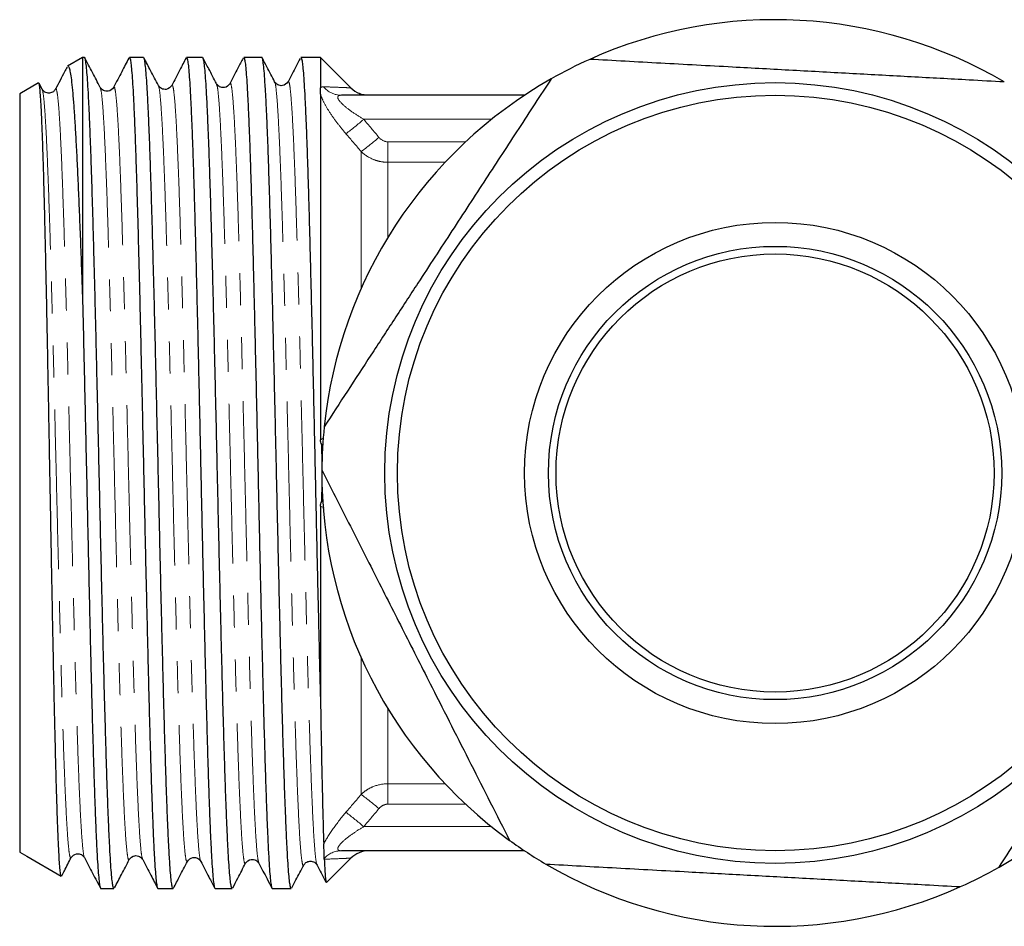
# Model space of a CAD drawing. Units: millimetres. Extents: x 60 to 404, y 19 to 285.
# Drawn here: x 150 to 189, y 19 to 55 of the extents above; entities that cross this region are included whole.
import ezdxf

# ---------------------------------------------------------------- set-up
doc = ezdxf.new("R2010")
doc.units = ezdxf.units.MM
doc.linetypes.add('PHANTOM', pattern=[12.7, 6.35, -1.27, 1.27, -1.27, 1.27, -1.27])

msp = doc.modelspace()

# ---------------------------------------------------------------- linework, layer by layer
at = {"color": 7, "linetype": 'Continuous', "lineweight": 25}
for p, q in [((152.34, 53.341), (151.743, 52.997)), ((152.411, 53.341), (152.34, 53.341)), ((152.34, 53.341), (152.34, 43.607)), ((154.758, 53.341), (154.195, 53.341)), ((157.106, 53.341), (156.466, 53.341)), ((159.453, 53.341), (158.736, 53.341)), ((161.79, 53.341), (161.007, 53.341)), ((161.814, 53.317), (161.79, 53.341)), ((161.79, 53.341), (161.79, 52.13)), ((161.814, 53.317), (161.813, 53.317)), ((161.814, 53.317), (162.706, 52.425)), ((162.754, 52.377), (162.706, 52.425)), ((150.586, 52.329), (149.84, 51.898)), ((150.731, 52.077), (150.608, 52.312)), ((162.993, 52.138), (162.754, 52.377)), ((149.84, 51.898), (149.84, 21.785)), ((161.79, 51.878), (161.79, 38.16)), ((169.89, 51.841), (162.615, 51.841)), ((161.84, 37.598), (161.84, 37.341)), ((161.84, 37.341), (161.84, 36.933)), ((161.84, 36.841), (161.84, 36.341)), ((161.84, 36.341), (161.84, 36.085)), ((161.79, 35.522), (161.79, 27.585)), ((149.84, 21.785), (150.119, 21.623)), ((150.123, 21.621), (151.487, 20.833)), ((162.029, 20.581), (162.993, 21.545)), ((169.89, 21.841), (162.615, 21.841)), ((153.06, 20.341), (153.585, 20.341)), ((155.33, 20.341), (155.932, 20.341)), ((157.601, 20.341), (158.28, 20.341)), ((159.871, 20.341), (160.627, 20.341))]:
    msp.add_line(p, q, dxfattribs=at)
at = {"color": 8, "linetype": 'PHANTOM', "lineweight": 18}
for p, q in [((168.58, 50.885), (163.504, 50.885)), ((164.461, 49.182), (164.461, 49.992)), ((164.461, 49.992), (167.549, 49.992)), ((163.4, 49.605), (163.4, 44.173)), ((164.461, 49.182), (164.461, 46.195)), ((166.736, 49.182), (164.461, 49.182)), ((161.846, 37.341), (161.84, 37.341)), ((161.84, 36.341), (161.846, 36.341)), ((161.929, 35.452), (161.79, 35.522)), ((163.4, 29.51), (163.4, 24.077)), ((164.461, 27.487), (164.461, 24.501)), ((164.461, 24.501), (166.736, 24.501)), ((164.461, 24.501), (164.461, 23.691)), ((167.549, 23.691), (164.461, 23.691)), ((168.58, 22.798), (163.504, 22.798))]:
    msp.add_line(p, q, dxfattribs=at)
at = {"color": 7, "linetype": 'Continuous', "lineweight": 25}
for radius in [15.5, 15, 9.95, 9, 8.7]:
    msp.add_circle((179.84, 36.841), radius, dxfattribs=at)
for centre, radius, start, end in [((179.84, 36.841), 18, 59.6131, 114.1452), ((179.84, 36.841), 18, 114.1452, 119.6131), ((179.84, 36.841), 18, 119.6131, 174.1452), ((163.704, 52.841), 1, 224.7496, 248.6132), ((179.84, 36.841), 18, 174.1452, 179.6131), ((179.84, 36.841), 18, 179.6131, 234.1452), ((179.84, 36.841), 18, 299.6131, 354.1452), ((179.84, 36.841), 18, 234.1452, 239.6131), ((163.704, 20.841), 1, 90, 135.3433), ((179.84, 36.841), 18, 239.6131, 294.1452), ((179.84, 36.841), 18, 294.1452, 299.6131)]:
    msp.add_arc(centre, radius, start, end, dxfattribs=at)
at = {"color": 8, "linetype": 'PHANTOM', "lineweight": 18}
for centre, radius, start, end in [((162.622, 52.763), 0.922, 219.2991, 269.6144), ((154.369, 61.468), 13.98, 307.0718, 310.798), ((154.913, 60.999), 14.208, 306.6826, 310.3271), ((154.913, 12.683), 14.208, 49.6729, 53.3174), ((154.369, 12.214), 13.98, 49.202, 52.9282), ((162.621, 20.923), 0.919, 90.3343, 138.1619)]:
    msp.add_arc(centre, radius, start, end, dxfattribs=at)
at = {"color": 7, "linetype": 'Continuous', "lineweight": 25}
for points, knots in [([(153.585, 20.345), (153.584, 20.344), (153.573, 20.324), (153.551, 20.396), (153.52, 20.568), (153.489, 20.866), (153.457, 21.278), (153.425, 21.803), (153.394, 22.431), (153.362, 23.158), (153.331, 23.99), (153.299, 24.915), (153.268, 25.917), (153.237, 26.994), (153.205, 28.152), (153.173, 29.373), (153.142, 30.635), (153.11, 31.941), (153.079, 33.294), (153.047, 34.673), (153.016, 36.054), (152.984, 37.44), (152.953, 38.836), (152.921, 40.217), (152.89, 41.561), (152.858, 42.872), (152.827, 44.153), (152.795, 45.381), (152.763, 46.536), (152.732, 47.624), (152.7, 48.645), (152.669, 49.581), (152.637, 50.418), (152.606, 51.16), (152.574, 51.806), (152.543, 52.345), (152.511, 52.767), (152.48, 53.082), (152.448, 53.27), (152.425, 53.358), (152.413, 53.334), (152.411, 53.331)], [0, 0, 0, 0, 0.001444, 0.028683, 0.055152, 0.081622, 0.10886, 0.136099, 0.162568, 0.189038, 0.216276, 0.243515, 0.269984, 0.296454, 0.323692, 0.350931, 0.3774, 0.40387, 0.431108, 0.458347, 0.484816, 0.511286, 0.538524, 0.565763, 0.592232, 0.618702, 0.64594, 0.673179, 0.699648, 0.726118, 0.753356, 0.780595, 0.807064, 0.833534, 0.860772, 0.888011, 0.91448, 0.94095, 0.968188, 0.995427, 1, 1, 1, 1]), ([(153.038, 52.154), (152.935, 52.351), (152.73, 52.745), (152.524, 53.14), (152.421, 53.337)], [0, 0, 0, 0, 0.499979, 1, 1, 1, 1]), ([(154.176, 53.319), (154.081, 53.138), (153.879, 52.749), (153.677, 52.361), (153.569, 52.154)], [0, 0, 0, 0, 0.466892, 1, 1, 1, 1]), ([(154.195, 53.33), (154.198, 53.333), (154.211, 53.35), (154.234, 53.262), (154.264, 53.064), (154.294, 52.743), (154.325, 52.308), (154.356, 51.761), (154.386, 51.113), (154.416, 50.366), (154.447, 49.514), (154.478, 48.549), (154.51, 47.479), (154.543, 46.296), (154.576, 45.022), (154.609, 43.679), (154.641, 42.295), (154.674, 40.867), (154.707, 39.39), (154.739, 37.925), (154.77, 36.502), (154.8, 35.118), (154.831, 33.733), (154.862, 32.371), (154.892, 31.053), (154.923, 29.776), (154.953, 28.537), (154.984, 27.357), (155.014, 26.257), (155.044, 25.23), (155.075, 24.277), (155.106, 23.414), (155.136, 22.655), (155.166, 21.995), (155.197, 21.434), (155.228, 20.986), (155.258, 20.652), (155.288, 20.438), (155.312, 20.338), (155.327, 20.352), (155.33, 20.356)], [0, 0, 0, 0, 0.0068602, 0.0340985, 0.0605679, 0.0870372, 0.1142756, 0.1415139, 0.1679833, 0.1944526, 0.221691, 0.2489293, 0.2773426, 0.3057559, 0.335128, 0.3645001, 0.3929134, 0.4213266, 0.4506987, 0.4800708, 0.5065402, 0.5330096, 0.5602479, 0.5874863, 0.6139556, 0.6404249, 0.6676632, 0.6949015, 0.7213708, 0.7478401, 0.7750784, 0.8023167, 0.828786, 0.8552554, 0.8824937, 0.9097321, 0.9362014, 0.9626708, 0.9899091, 1, 1, 1, 1]), ([(155.932, 20.357), (155.927, 20.354), (155.911, 20.346), (155.884, 20.461), (155.853, 20.69), (155.821, 21.044), (155.79, 21.509), (155.758, 22.08), (155.727, 22.753), (155.695, 23.534), (155.664, 24.41), (155.632, 25.367), (155.601, 26.403), (155.569, 27.525), (155.538, 28.713), (155.506, 29.948), (155.475, 31.231), (155.443, 32.567), (155.411, 33.933), (155.38, 35.308), (155.349, 36.692), (155.317, 38.091), (155.285, 39.482), (155.254, 40.84), (155.223, 42.17), (155.191, 43.475), (155.159, 44.732), (155.128, 45.921), (155.096, 47.046), (155.065, 48.11), (155.033, 49.092), (155.002, 49.978), (154.97, 50.772), (154.939, 51.474), (154.907, 52.07), (154.876, 52.552), (154.844, 52.927), (154.813, 53.182), (154.784, 53.335), (154.766, 53.316), (154.758, 53.309)], [0, 0, 0, 0, 0.014269, 0.040738, 0.067208, 0.094447, 0.121685, 0.148155, 0.174624, 0.201863, 0.229102, 0.255571, 0.282041, 0.309279, 0.336518, 0.362987, 0.389457, 0.416696, 0.443934, 0.470404, 0.496874, 0.524112, 0.551351, 0.57782, 0.60429, 0.631529, 0.658767, 0.685237, 0.711706, 0.738945, 0.766184, 0.792653, 0.819123, 0.846361, 0.8736, 0.90007, 0.926539, 0.953778, 0.981016, 1, 1, 1, 1]), ([(155.347, 52.228), (155.244, 52.426), (155.055, 52.788), (154.866, 53.15), (154.78, 53.315)], [0, 0, 0, 0, 0.54478, 1, 1, 1, 1]), ([(156.448, 53.323), (156.366, 53.164), (156.175, 52.799), (155.985, 52.434), (155.877, 52.227)], [0, 0, 0, 0, 0.433523, 1, 1, 1, 1]), ([(156.466, 53.328), (156.47, 53.331), (156.484, 53.343), (156.508, 53.245), (156.538, 53.029), (156.569, 52.69), (156.599, 52.243), (156.63, 51.688), (156.66, 51.022), (156.691, 50.253), (156.721, 49.397), (156.752, 48.453), (156.782, 47.417), (156.813, 46.304), (156.843, 45.135), (156.874, 43.908), (156.904, 42.618), (156.935, 41.287), (156.965, 39.937), (156.996, 38.565), (157.026, 37.168), (157.057, 35.769), (157.087, 34.39), (157.117, 33.029), (157.148, 31.681), (157.179, 30.371), (157.209, 29.12), (157.239, 27.922), (157.27, 26.777), (157.301, 25.704), (157.331, 24.721), (157.361, 23.821), (157.392, 23.007), (157.422, 22.293), (157.453, 21.688), (157.483, 21.19), (157.514, 20.798), (157.545, 20.524), (157.574, 20.366), (157.592, 20.354), (157.601, 20.348)], [0, 0, 0, 0, 0.010339, 0.036807, 0.064045, 0.091283, 0.117752, 0.144221, 0.171459, 0.198697, 0.225166, 0.251635, 0.278873, 0.306111, 0.33258, 0.359049, 0.386287, 0.413525, 0.439993, 0.466462, 0.4937, 0.520938, 0.547407, 0.573876, 0.601114, 0.628352, 0.654821, 0.68129, 0.708528, 0.735766, 0.762235, 0.788704, 0.815942, 0.843179, 0.869648, 0.896117, 0.923355, 0.950593, 0.977062, 1, 1, 1, 1]), ([(158.28, 20.342), (158.269, 20.353), (158.248, 20.374), (158.217, 20.556), (158.185, 20.847), (158.154, 21.252), (158.122, 21.764), (158.091, 22.389), (158.059, 23.119), (158.028, 23.939), (157.996, 24.849), (157.965, 25.854), (157.933, 26.938), (157.902, 28.082), (157.87, 29.287), (157.839, 30.558), (157.807, 31.874), (157.776, 33.213), (157.744, 34.577), (157.712, 35.971), (157.681, 37.37), (157.65, 38.753), (157.618, 40.122), (157.586, 41.482), (157.555, 42.807), (157.523, 44.078), (157.492, 45.298), (157.46, 46.469), (157.429, 47.571), (157.397, 48.586), (157.366, 49.519), (157.334, 50.371), (157.303, 51.125), (157.271, 51.77), (157.24, 52.311), (157.208, 52.746), (157.177, 53.069), (157.145, 53.264), (157.122, 53.35), (157.109, 53.333), (157.106, 53.33)], [0, 0, 0, 0, 0.026311, 0.0535495, 0.0807879, 0.1072573, 0.1337267, 0.1609651, 0.1882035, 0.2146729, 0.2411423, 0.2683808, 0.2956192, 0.3220886, 0.3485581, 0.3757966, 0.403035, 0.4295045, 0.4559739, 0.4832124, 0.5104508, 0.5369202, 0.5633896, 0.590628, 0.6178664, 0.6443358, 0.6708052, 0.6980436, 0.7252821, 0.7517515, 0.778221, 0.8054595, 0.8326979, 0.8591674, 0.8856368, 0.9128753, 0.9401137, 0.9665831, 0.9930525, 1, 1, 1, 1]), ([(157.656, 52.302), (157.553, 52.499), (157.376, 52.839), (157.199, 53.178), (157.125, 53.32)], [0, 0, 0, 0, 0.581229, 1, 1, 1, 1]), ([(158.715, 53.316), (158.647, 53.184), (158.47, 52.846), (158.294, 52.507), (158.186, 52.3)], [0, 0, 0, 0, 0.388438, 1, 1, 1, 1]), ([(158.736, 53.336), (158.746, 53.329), (158.765, 53.313), (158.794, 53.145), (158.825, 52.869), (158.855, 52.472), (158.886, 51.963), (158.916, 51.351), (158.947, 50.639), (158.977, 49.821), (159.008, 48.908), (159.038, 47.919), (159.068, 46.853), (159.099, 45.705), (159.13, 44.493), (159.16, 43.237), (159.19, 41.938), (159.221, 40.589), (159.252, 39.214), (159.282, 37.834), (159.312, 36.448), (159.343, 35.051), (159.374, 33.667), (159.404, 32.319), (159.434, 31.002), (159.465, 29.715), (159.498, 28.386), (159.533, 27.048), (159.568, 25.818), (159.6, 24.762), (159.631, 23.859), (159.661, 23.04), (159.692, 22.321), (159.722, 21.713), (159.752, 21.209), (159.783, 20.812), (159.814, 20.534), (159.843, 20.369), (159.862, 20.353), (159.871, 20.346)], [0, 0, 0, 0, 0.024734, 0.051203, 0.077672, 0.104911, 0.132149, 0.158618, 0.185087, 0.212325, 0.239563, 0.266032, 0.292501, 0.31974, 0.346978, 0.373447, 0.399916, 0.427154, 0.454392, 0.480861, 0.507331, 0.534569, 0.561807, 0.588276, 0.614745, 0.641983, 0.669221, 0.701735, 0.734594, 0.761063, 0.787532, 0.814771, 0.842009, 0.868478, 0.894947, 0.922185, 0.949423, 0.975892, 1, 1, 1, 1]), ([(160.627, 20.348), (160.618, 20.354), (160.598, 20.367), (160.568, 20.53), (160.537, 20.802), (160.505, 21.195), (160.474, 21.7), (160.442, 22.308), (160.411, 23.017), (160.379, 23.832), (160.347, 24.741), (160.316, 25.727), (160.285, 26.79), (160.253, 27.936), (160.221, 29.147), (160.19, 30.4), (160.159, 31.698), (160.127, 33.045), (160.095, 34.42), (160.064, 35.799), (160.032, 37.186), (160.001, 38.583), (159.969, 39.967), (159.938, 41.316), (159.906, 42.634), (159.875, 43.924), (159.843, 45.162), (159.812, 46.329), (159.78, 47.43), (159.749, 48.466), (159.717, 49.418), (159.686, 50.271), (159.654, 51.031), (159.623, 51.696), (159.59, 52.268), (159.557, 52.728), (159.524, 53.076), (159.49, 53.278), (159.466, 53.362), (159.454, 53.339), (159.453, 53.338)], [0, 0, 0, 0, 0.023777, 0.050246, 0.076716, 0.103954, 0.131193, 0.157662, 0.184132, 0.211371, 0.238609, 0.265079, 0.291548, 0.318787, 0.346025, 0.372495, 0.398964, 0.426203, 0.453441, 0.479911, 0.50638, 0.533619, 0.560857, 0.587327, 0.613797, 0.641035, 0.668274, 0.694743, 0.721213, 0.748451, 0.77569, 0.802159, 0.828629, 0.855868, 0.883106, 0.911495, 0.939884, 0.969229, 0.998575, 1, 1, 1, 1]), ([(159.966, 52.374), (159.863, 52.572), (159.7, 52.884), (159.537, 53.197), (159.477, 53.313)], [0, 0, 0, 0, 0.630683, 1, 1, 1, 1]), ([(160.98, 53.305), (160.927, 53.202), (160.766, 52.893), (160.604, 52.584), (160.496, 52.377)], [0, 0, 0, 0, 0.331117, 1, 1, 1, 1]), ([(161.007, 53.339), (161.007, 53.34), (161.017, 53.371), (161.037, 53.287), (161.068, 53.129), (161.098, 52.831), (161.129, 52.423), (161.159, 51.907), (161.19, 51.287), (161.22, 50.557), (161.251, 49.727), (161.281, 48.815), (161.312, 47.819), (161.342, 46.734), (161.373, 45.578), (161.403, 44.371), (161.434, 43.112), (161.464, 41.796), (161.495, 40.444), (161.525, 39.079), (161.556, 37.699), (161.586, 36.299), (161.617, 34.903), (161.647, 33.534), (161.678, 32.188), (161.708, 30.864), (161.746, 29.291), (161.773, 28.238), (161.79, 27.585)], [0, 0, 0, 0, 0.000906, 0.039292, 0.077677, 0.117178, 0.156678, 0.195064, 0.233449, 0.27295, 0.312451, 0.350836, 0.389222, 0.428723, 0.468223, 0.506609, 0.544995, 0.584495, 0.623996, 0.662382, 0.700767, 0.740268, 0.779768, 0.818154, 0.856539, 0.89604, 0.935541, 1, 1, 1, 1]), ([(188.945, 52.369), (188.478, 52.394), (187.257, 52.461), (185.254, 52.57), (182.915, 52.698), (180.54, 52.827), (177.987, 52.966), (175.285, 53.113), (173.415, 53.215), (172.477, 53.267)], [0, 0, 0, 0, 0.086616, 0.226683, 0.366716, 0.510228, 0.653743, 0.82622, 1, 1, 1, 1]), ([(151.719, 52.961), (151.687, 52.899), (151.533, 52.605), (151.38, 52.311), (151.259, 52.078)], [0, 0, 0, 0, 0.208455, 1, 1, 1, 1]), ([(151.746, 52.991), (151.759, 52.993), (151.785, 52.998), (151.826, 52.868), (151.869, 52.631), (151.913, 52.276), (151.956, 51.811), (152, 51.243), (152.043, 50.574), (152.086, 49.8), (152.13, 48.931), (152.173, 47.981), (152.216, 46.952), (152.259, 45.839), (152.301, 44.719), (152.327, 43.954), (152.34, 43.607)], [0, 0, 0, 0, 0.061943, 0.133461, 0.20498, 0.27855, 0.352121, 0.424106, 0.49609, 0.570142, 0.644195, 0.716592, 0.78899, 0.863465, 0.93794, 1, 1, 1, 1]), ([(170.945, 52.49), (170.517, 51.835), (169.662, 50.524), (168.346, 48.507), (167.008, 46.455), (165.791, 44.591), (164.718, 42.946), (163.47, 41.032), (162.549, 39.622), (161.933, 38.678)], [0, 0, 0, 0, 0.144822, 0.289604, 0.437802, 0.585986, 0.688906, 0.791835, 1, 1, 1, 1]), ([(151.492, 20.841), (151.49, 20.839), (151.48, 20.83), (151.462, 20.924), (151.437, 21.131), (151.413, 21.461), (151.389, 21.895), (151.364, 22.433), (151.34, 23.08), (151.316, 23.825), (151.291, 24.655), (151.267, 25.568), (151.243, 26.571), (151.218, 27.646), (151.194, 28.775), (151.17, 29.957), (151.145, 31.2), (151.121, 32.481), (151.097, 33.779), (151.073, 35.095), (151.048, 36.435), (151.024, 37.776), (151, 39.095), (150.975, 40.394), (150.951, 41.68), (150.927, 42.928), (150.902, 44.117), (150.878, 45.253), (150.854, 46.339), (150.829, 47.364), (150.804, 48.314), (150.78, 49.166), (150.755, 49.918), (150.731, 50.574), (150.707, 51.138), (150.682, 51.597), (150.658, 51.948), (150.634, 52.184), (150.616, 52.304), (150.606, 52.309), (150.603, 52.31)], [0, 0, 0, 0, 0.006963, 0.034347, 0.062533, 0.090719, 0.118008, 0.145297, 0.173385, 0.201472, 0.228659, 0.255846, 0.283828, 0.31181, 0.338902, 0.365994, 0.393879, 0.421763, 0.448765, 0.475767, 0.503559, 0.531351, 0.558256, 0.585162, 0.612855, 0.640548, 0.667351, 0.694155, 0.721742, 0.74933, 0.776961, 0.804801, 0.831388, 0.857976, 0.885336, 0.912697, 0.939259, 0.965821, 0.99316, 1, 1, 1, 1]), ([(151.259, 52.078), (151.236, 52.044), (151.189, 51.975), (151.021, 51.905), (150.823, 51.951), (150.761, 52.035), (150.73, 52.078)], [0, 0, 0, 0, 0.2290343, 0.4756421, 0.7354073, 1, 1, 1, 1]), ([(153.568, 52.152), (153.509, 52.084), (153.417, 51.975), (153.139, 52.015), (153.073, 52.106), (153.039, 52.152)], [0, 0, 0, 0, 0.454036, 0.719806, 1, 1, 1, 1]), ([(155.877, 52.226), (155.818, 52.158), (155.725, 52.049), (155.448, 52.089), (155.382, 52.18), (155.348, 52.226)], [0, 0, 0, 0, 0.453763, 0.719593, 1, 1, 1, 1]), ([(158.186, 52.3), (158.127, 52.231), (158.035, 52.122), (157.757, 52.163), (157.691, 52.253), (157.657, 52.3)], [0, 0, 0, 0, 0.454115, 0.719832, 1, 1, 1, 1]), ([(160.495, 52.374), (160.436, 52.305), (160.344, 52.196), (160.066, 52.237), (160, 52.328), (159.966, 52.374)], [0, 0, 0, 0, 0.454462, 0.720119, 1, 1, 1, 1]), ([(163.639, 51.841), (163.586, 51.845), (163.419, 51.858), (163.3, 51.927), (163.332, 51.912), (163.338, 51.909)], [0, 0, 0, 0, 0.271279, 0.852678, 1, 1, 1, 1]), ([(152.34, 43.607), (152.35, 43.151), (152.372, 42.237), (152.404, 40.843), (152.435, 39.458), (152.465, 38.081), (152.496, 36.682), (152.526, 35.284), (152.557, 33.911), (152.587, 32.557), (152.618, 31.222), (152.648, 29.927), (152.679, 28.694), (152.709, 27.517), (152.74, 26.396), (152.77, 25.35), (152.801, 24.396), (152.831, 23.528), (152.862, 22.747), (152.892, 22.069), (152.922, 21.501), (152.953, 21.041), (152.984, 20.688), (153.014, 20.458), (153.04, 20.346), (153.055, 20.353), (153.06, 20.356)], [0, 0, 0, 0, 0.045024, 0.090415, 0.132133, 0.173851, 0.216781, 0.259711, 0.301429, 0.343147, 0.386077, 0.429007, 0.470725, 0.512443, 0.555373, 0.598303, 0.640021, 0.681739, 0.724669, 0.767599, 0.809317, 0.851035, 0.893965, 0.936895, 0.978613, 1, 1, 1, 1]), ([(161.84, 36.963), (162.194, 36.265), (162.901, 34.869), (163.99, 32.721), (165.098, 30.536), (166.104, 28.55), (166.992, 26.798), (168.025, 24.76), (168.787, 23.258), (169.296, 22.252)], [0, 0, 0, 0, 0.144822, 0.289604, 0.437802, 0.585986, 0.688906, 0.791835, 1, 1, 1, 1]), ([(188.734, 21.193), (189.162, 21.848), (190.017, 23.159), (191.333, 25.176), (192.671, 27.228), (193.888, 29.092), (194.961, 30.737), (196.209, 32.65), (197.13, 34.061), (197.746, 35.005)], [0, 0, 0, 0, 0.144822, 0.289604, 0.437802, 0.585986, 0.688906, 0.791835, 1, 1, 1, 1]), ([(161.79, 27.585), (161.8, 26.992), (161.81, 26.43), (161.831, 25.366), (161.842, 24.864), (161.873, 23.485), (161.893, 22.719), (161.914, 22.11)], [0, 0, 0, 0, 0.25, 0.25, 0.5, 0.5, 1, 1, 1, 1]), ([(161.936, 21.535), (161.935, 21.616), (161.941, 21.689), (161.932, 21.884), (161.918, 22.004), (161.914, 22.11)], [0, 0, 0, 0, 0.5, 0.5, 1, 1, 1, 1]), ([(151.509, 20.847), (151.544, 20.914), (151.669, 21.155), (151.795, 21.395), (151.884, 21.568)], [0, 0, 0, 0, 0.282091, 1, 1, 1, 1]), ([(151.885, 21.568), (151.943, 21.636), (152.035, 21.745), (152.313, 21.705), (152.379, 21.614), (152.413, 21.568)], [0, 0, 0, 0, 0.454455, 0.720096, 1, 1, 1, 1]), ([(152.412, 21.569), (152.52, 21.362), (152.736, 20.948), (152.952, 20.534), (153.06, 20.327)], [0, 0, 0, 0, 0.499978, 1, 1, 1, 1]), ([(154.193, 21.494), (154.252, 21.562), (154.344, 21.671), (154.622, 21.631), (154.688, 21.54), (154.722, 21.494)], [0, 0, 0, 0, 0.454111, 0.719822, 1, 1, 1, 1]), ([(156.502, 21.42), (156.561, 21.488), (156.654, 21.597), (156.931, 21.557), (156.997, 21.466), (157.031, 21.42)], [0, 0, 0, 0, 0.453788, 0.719616, 1, 1, 1, 1]), ([(153.606, 20.367), (153.699, 20.544), (153.894, 20.919), (154.089, 21.294), (154.192, 21.492)], [0, 0, 0, 0, 0.473971, 1, 1, 1, 1]), ([(154.724, 21.491), (154.832, 21.284), (155.029, 20.906), (155.226, 20.528), (155.315, 20.357)], [0, 0, 0, 0, 0.547372, 1, 1, 1, 1]), ([(155.947, 20.355), (156.029, 20.512), (156.214, 20.866), (156.398, 21.22), (156.501, 21.417)], [0, 0, 0, 0, 0.442866, 1, 1, 1, 1]), ([(157.031, 21.42), (157.139, 21.213), (157.322, 20.862), (157.505, 20.511), (157.58, 20.367)], [0, 0, 0, 0, 0.589419, 1, 1, 1, 1]), ([(158.302, 20.368), (158.369, 20.496), (158.538, 20.822), (158.708, 21.148), (158.811, 21.345)], [0, 0, 0, 0, 0.39467, 1, 1, 1, 1]), ([(158.811, 21.346), (158.87, 21.414), (158.962, 21.523), (159.24, 21.483), (159.306, 21.392), (159.34, 21.346)], [0, 0, 0, 0, 0.454044, 0.719825, 1, 1, 1, 1]), ([(159.34, 21.346), (159.448, 21.139), (159.618, 20.813), (159.788, 20.487), (159.85, 20.367)], [0, 0, 0, 0, 0.634337, 1, 1, 1, 1]), ([(160.649, 20.368), (160.703, 20.472), (160.86, 20.774), (161.017, 21.075), (161.12, 21.272)], [0, 0, 0, 0, 0.345139, 1, 1, 1, 1]), ([(161.12, 21.272), (161.144, 21.307), (161.194, 21.38), (161.368, 21.446), (161.561, 21.395), (161.62, 21.313), (161.649, 21.272)], [0, 0, 0, 0, 0.235728, 0.484874, 0.742201, 1, 1, 1, 1]), ([(161.651, 21.269), (161.759, 21.062), (161.879, 20.832), (161.999, 20.601), (162.011, 20.578)], [0, 0, 0, 0, 0.897974, 1, 1, 1, 1]), ([(161.937, 21.505), (161.949, 21.269), (161.967, 20.9), (161.992, 20.658), (162.008, 20.563), (162.018, 20.582), (162.021, 20.588)], [0, 0, 0, 0, 0.412972, 0.647333, 0.881693, 1, 1, 1, 1]), ([(170.734, 21.314), (171.666, 21.263), (173.537, 21.161), (176.218, 21.015), (178.738, 20.878), (181.093, 20.749), (183.452, 20.621), (185.495, 20.509), (186.736, 20.442), (187.202, 20.416)], [0, 0, 0, 0, 0.17256, 0.346257, 0.486167, 0.626074, 0.76971, 0.913384, 1, 1, 1, 1])]:
    msp.add_open_spline(points, degree=3, knots=knots, dxfattribs=at)
at = {"color": 8, "linetype": 'PHANTOM', "lineweight": 18}
for points, knots in [([(150.729, 52.047), (150.736, 52.043), (150.759, 52.03), (150.799, 51.717), (150.848, 51.12), (150.898, 50.246), (150.947, 49.132), (150.997, 47.793), (151.047, 46.256), (151.096, 44.545), (151.146, 42.695), (151.196, 40.738), (151.245, 38.71), (151.295, 36.647), (151.344, 34.587), (151.394, 32.568), (151.444, 30.626), (151.493, 28.797), (151.543, 27.113), (151.592, 25.607), (151.642, 24.304), (151.692, 23.231), (151.741, 22.402), (151.791, 21.843), (151.839, 21.542), (151.87, 21.569), (151.884, 21.582)], [0, 0, 0, 0, 0.017392, 0.060273, 0.103158, 0.146048, 0.188942, 0.231841, 0.274744, 0.317652, 0.360564, 0.40348, 0.446401, 0.489327, 0.532257, 0.575191, 0.61813, 0.661073, 0.704021, 0.746973, 0.78993, 0.832891, 0.875857, 0.918827, 0.961801, 1, 1, 1, 1]), ([(151.259, 52.071), (151.26, 52.075), (151.277, 52.154), (151.311, 52.05), (151.361, 51.736), (151.41, 51.121), (151.46, 50.253), (151.51, 49.14), (151.559, 47.803), (151.609, 46.266), (151.658, 44.557), (151.708, 42.708), (151.758, 40.751), (151.807, 38.723), (151.857, 36.66), (151.906, 34.6), (151.956, 32.581), (152.006, 30.638), (152.055, 28.809), (152.105, 27.124), (152.155, 25.617), (152.204, 24.312), (152.254, 23.238), (152.303, 22.404), (152.353, 21.856), (152.39, 21.587), (152.41, 21.59), (152.414, 21.591)], [0, 0, 0, 0, 0.002519, 0.045411, 0.088308, 0.131209, 0.174114, 0.217024, 0.259938, 0.302857, 0.345781, 0.388708, 0.431641, 0.474577, 0.517518, 0.560464, 0.603414, 0.646369, 0.689328, 0.732291, 0.775259, 0.818231, 0.861208, 0.90419, 0.947175, 0.990166, 1, 1, 1, 1]), ([(153.038, 52.136), (153.052, 52.098), (153.083, 52.014), (153.13, 51.55), (153.18, 50.821), (153.229, 49.832), (153.279, 48.607), (153.329, 47.167), (153.378, 45.539), (153.428, 43.753), (153.477, 41.841), (153.527, 39.837), (153.577, 37.778), (153.626, 35.702), (153.676, 33.646), (153.725, 31.648), (153.775, 29.744), (153.825, 27.969), (153.874, 26.355), (153.924, 24.931), (153.974, 23.724), (154.023, 22.755), (154.073, 22.039), (154.122, 21.609), (154.162, 21.435), (154.185, 21.505), (154.192, 21.525)], [0, 0, 0, 0, 0.036666, 0.079607, 0.122553, 0.165503, 0.208458, 0.251417, 0.29438, 0.337348, 0.38032, 0.423297, 0.466278, 0.509264, 0.552254, 0.595249, 0.638248, 0.681251, 0.724259, 0.767271, 0.810288, 0.853309, 0.896335, 0.939365, 0.9824, 1, 1, 1, 1]), ([(153.569, 52.119), (153.577, 52.141), (153.602, 52.206), (153.643, 52.013), (153.692, 51.561), (153.742, 50.825), (153.792, 49.84), (153.841, 48.615), (153.891, 47.178), (153.94, 45.551), (153.99, 43.766), (154.04, 41.854), (154.089, 39.851), (154.139, 37.792), (154.188, 35.716), (154.238, 33.66), (154.288, 31.661), (154.337, 29.757), (154.387, 27.98), (154.436, 26.365), (154.486, 24.939), (154.536, 23.731), (154.585, 22.759), (154.635, 22.051), (154.681, 21.613), (154.711, 21.544), (154.724, 21.514)], [0, 0, 0, 0, 0.020996, 0.063905, 0.106818, 0.149735, 0.192657, 0.235583, 0.278513, 0.321448, 0.364388, 0.407332, 0.45028, 0.493233, 0.53619, 0.579152, 0.622118, 0.665089, 0.708064, 0.751043, 0.794027, 0.837015, 0.880008, 0.923005, 0.966007, 1, 1, 1, 1]), ([(155.347, 52.198), (155.352, 52.197), (155.374, 52.194), (155.412, 51.903), (155.462, 51.326), (155.511, 50.466), (155.561, 49.363), (155.611, 48.031), (155.66, 46.495), (155.71, 44.784), (155.759, 42.927), (155.809, 40.959), (155.859, 38.916), (155.908, 36.835), (155.958, 34.753), (156.007, 32.709), (156.057, 30.74), (156.107, 28.881), (156.156, 27.167), (156.206, 25.628), (156.255, 24.294), (156.305, 23.187), (156.355, 22.328), (156.404, 21.737), (156.453, 21.404), (156.486, 21.417), (156.502, 21.423)], [0, 0, 0, 0, 0.013797, 0.056673, 0.099553, 0.142438, 0.185327, 0.22822, 0.271118, 0.31402, 0.356927, 0.399838, 0.442753, 0.485673, 0.528597, 0.571526, 0.614459, 0.657396, 0.700338, 0.743285, 0.786236, 0.829191, 0.87215, 0.915114, 0.958083, 1, 1, 1, 1]), ([(155.877, 52.221), (155.893, 52.229), (155.925, 52.243), (155.974, 51.914), (156.024, 51.328), (156.073, 50.473), (156.123, 49.371), (156.173, 48.041), (156.222, 46.506), (156.272, 44.795), (156.322, 42.939), (156.371, 40.972), (156.421, 38.93), (156.47, 36.848), (156.52, 34.767), (156.57, 32.722), (156.619, 30.753), (156.669, 28.893), (156.718, 27.178), (156.768, 25.638), (156.818, 24.302), (156.867, 23.194), (156.917, 22.33), (156.966, 21.749), (157.005, 21.455), (157.027, 21.45), (157.032, 21.449)], [0, 0, 0, 0, 0.0412857, 0.0841753, 0.1270694, 0.1699679, 0.2128708, 0.2557781, 0.2986898, 0.341606, 0.3845266, 0.4274516, 0.470381, 0.5133149, 0.5562531, 0.5991958, 0.6421429, 0.6850944, 0.7280503, 0.7710107, 0.8139755, 0.8569447, 0.8999183, 0.9428963, 0.9858788, 1, 1, 1, 1]), ([(157.656, 52.277), (157.668, 52.248), (157.698, 52.181), (157.744, 51.744), (157.793, 51.035), (157.843, 50.057), (157.893, 48.842), (157.942, 47.407), (157.992, 45.78), (158.041, 43.99), (158.091, 42.069), (158.141, 40.053), (158.19, 37.978), (158.24, 35.882), (158.289, 33.802), (158.339, 31.778), (158.389, 29.846), (158.438, 28.04), (158.488, 26.394), (158.537, 24.939), (158.587, 23.698), (158.637, 22.699), (158.686, 21.951), (158.736, 21.49), (158.777, 21.292), (158.802, 21.358), (158.811, 21.381)], [0, 0, 0, 0, 0.0331788, 0.0760721, 0.1189698, 0.1618719, 0.2047783, 0.2476892, 0.2906045, 0.3335241, 0.3764482, 0.4193767, 0.4623095, 0.5052468, 0.5481884, 0.5911345, 0.6340849, 0.6770398, 0.719999, 0.7629627, 0.8059307, 0.8489031, 0.89188, 0.9348612, 0.9778468, 1, 1, 1, 1]), ([(158.186, 52.266), (158.193, 52.287), (158.216, 52.36), (158.256, 52.188), (158.306, 51.757), (158.355, 51.038), (158.405, 50.065), (158.455, 48.851), (158.504, 47.417), (158.554, 45.791), (158.603, 44.002), (158.653, 42.082), (158.703, 40.066), (158.752, 37.992), (158.802, 35.895), (158.852, 33.816), (158.901, 31.791), (158.951, 29.858), (159, 28.052), (159.05, 26.404), (159.1, 24.947), (159.149, 23.706), (159.199, 22.702), (159.248, 21.962), (159.295, 21.491), (159.326, 21.404), (159.34, 21.364)], [0, 0, 0, 0, 0.017831, 0.060768, 0.103708, 0.146653, 0.189603, 0.232557, 0.275515, 0.318478, 0.361445, 0.404416, 0.447392, 0.490372, 0.533357, 0.576346, 0.61934, 0.662338, 0.70534, 0.748347, 0.791358, 0.834373, 0.877393, 0.920417, 0.963446, 1, 1, 1, 1]), ([(159.966, 52.351), (159.969, 52.352), (159.989, 52.356), (160.026, 52.085), (160.075, 51.532), (160.125, 50.685), (160.174, 49.595), (160.224, 48.269), (160.274, 46.737), (160.323, 45.023), (160.373, 43.161), (160.422, 41.183), (160.472, 39.126), (160.522, 37.026), (160.571, 34.923), (160.621, 32.855), (160.671, 30.858), (160.72, 28.97), (160.77, 27.225), (160.819, 25.654), (160.869, 24.287), (160.919, 23.148), (160.968, 22.259), (161.018, 21.628), (161.067, 21.303), (161.102, 21.195), (161.119, 21.276), (161.12, 21.281)], [0, 0, 0, 0, 0.0089935, 0.0519105, 0.094832, 0.1377578, 0.180688, 0.2236226, 0.2665615, 0.3095049, 0.3524526, 0.3954047, 0.4383612, 0.481322, 0.5242873, 0.5672569, 0.6102309, 0.6532093, 0.696192, 0.7391792, 0.7821707, 0.8251666, 0.8681669, 0.9111715, 0.9541805, 0.997194, 1, 1, 1, 1]), ([(160.496, 52.358), (160.51, 52.371), (160.541, 52.398), (160.588, 52.098), (160.637, 51.533), (160.687, 50.693), (160.737, 49.603), (160.786, 48.279), (160.836, 46.748), (160.885, 45.035), (160.935, 43.174), (160.985, 41.196), (161.034, 39.139), (161.084, 37.04), (161.133, 34.937), (161.183, 32.868), (161.233, 30.871), (161.282, 28.982), (161.332, 27.235), (161.381, 25.664), (161.431, 24.295), (161.481, 23.155), (161.53, 22.259), (161.58, 21.647), (161.62, 21.323), (161.644, 21.308), (161.651, 21.304)], [0, 0, 0, 0, 0.0361821, 0.07911, 0.1220423, 0.1649789, 0.2079199, 0.2508653, 0.2938151, 0.3367692, 0.3797278, 0.4226907, 0.465658, 0.5086297, 0.5516057, 0.5945862, 0.637571, 0.6805602, 0.7235538, 0.7665518, 0.8095541, 0.8525608, 0.8955719, 0.9385874, 0.9816073, 1, 1, 1, 1]), ([(161.908, 52.179), (162.069, 52.173), (162.391, 52.16), (162.736, 52.146), (162.959, 52.136), (162.979, 52.135), (162.989, 52.135)], [0, 0, 0, 0, 0.252876, 0.505674, 0.766545, 1, 1, 1, 1]), ([(162.797, 50.314), (162.68, 50.45), (162.569, 50.587), (162.358, 50.862), (162.258, 51.002), (162.076, 51.279), (161.997, 51.412), (161.866, 51.665), (161.817, 51.78), (161.79, 51.878)], [0, 0, 0, 0, 0.25, 0.25, 0.5, 0.5, 0.75, 0.75, 1, 1, 1, 1]), ([(162.615, 51.841), (162.567, 51.841), (162.527, 51.834), (162.475, 51.799), (162.466, 51.769), (162.497, 51.653), (162.592, 51.547), (162.815, 51.346), (162.946, 51.247), (163.217, 51.06), (163.359, 50.971), (163.504, 50.885)], [0, 0, 0, 0, 0.125, 0.125, 0.25, 0.25, 0.5, 0.5, 0.75, 0.75, 1, 1, 1, 1]), ([(164.461, 49.182), (164.362, 49.182), (164.264, 49.191), (164.072, 49.228), (163.976, 49.256), (163.705, 49.365), (163.539, 49.471), (163.4, 49.605)], [0, 0, 0, 0, 0.25, 0.25, 0.5, 0.5, 1, 1, 1, 1]), ([(161.79, 38.16), (161.816, 38.179), (161.854, 38.206), (161.896, 38.214), (161.908, 38.216)], [0, 0, 0, 0, 0.702554, 1, 1, 1, 1]), ([(163.4, 24.077), (163.47, 24.144), (163.545, 24.204), (163.707, 24.309), (163.795, 24.354), (164.066, 24.463), (164.262, 24.501), (164.461, 24.501)], [0, 0, 0, 0, 0.25, 0.25, 0.5, 0.5, 1, 1, 1, 1]), ([(164.461, 23.691), (164.392, 23.691), (164.325, 23.673), (164.204, 23.611), (164.151, 23.567), (164.107, 23.515)], [0, 0, 0, 0, 0.5, 0.5, 1, 1, 1, 1]), ([(161.914, 22.11), (162.01, 22.301), (162.144, 22.516), (162.446, 22.942), (162.617, 23.159), (162.797, 23.369)], [0, 0, 0, 0, 0.5, 0.5, 1, 1, 1, 1]), ([(163.504, 22.798), (163.359, 22.712), (163.216, 22.622), (162.945, 22.435), (162.814, 22.336), (162.647, 22.185), (162.596, 22.135), (162.516, 22.037), (162.486, 21.99), (162.466, 21.914), (162.475, 21.884), (162.526, 21.849), (162.567, 21.841), (162.615, 21.841)], [0, 0, 0, 0, 0.25, 0.25, 0.5, 0.5, 0.625, 0.625, 0.75, 0.75, 0.875, 0.875, 1, 1, 1, 1]), ([(162.99, 21.548), (162.992, 21.548), (163.02, 21.55), (162.881, 21.543), (162.534, 21.528), (162.137, 21.513), (161.937, 21.505)], [0, 0, 0, 0, 0.027845, 0.351988, 0.674117, 1, 1, 1, 1])]:
    msp.add_open_spline(points, degree=3, knots=knots, dxfattribs=at)
for points in [[(161.79, 52.13), (161.814, 52.166), (161.854, 52.181), (161.908, 52.179)], [(163.504, 50.885), (163.706, 50.647), (163.907, 50.408), (164.107, 50.168)], [(163.4, 49.605), (163.2, 49.842), (162.999, 50.078), (162.797, 50.314)], [(164.107, 50.168), (164.195, 50.063), (164.324, 49.992), (164.461, 49.992)], [(162.797, 23.369), (162.999, 23.604), (163.2, 23.841), (163.4, 24.077)], [(164.107, 23.515), (163.907, 23.275), (163.706, 23.036), (163.504, 22.798)]]:
    msp.add_open_spline(points, degree=3, dxfattribs=at)
at = {"color": 7, "linetype": 'Continuous', "lineweight": 25}
for points in [[(161.79, 51.878), (161.79, 51.966), (161.79, 52.05), (161.79, 52.13)], [(161.84, 37.972), (161.805, 38.029), (161.79, 38.094), (161.79, 38.16)], [(161.84, 37.598), (161.84, 37.724), (161.84, 37.839), (161.84, 37.972)], [(161.84, 35.711), (161.84, 35.844), (161.84, 35.958), (161.84, 36.085)], [(161.79, 35.522), (161.79, 35.589), (161.805, 35.654), (161.84, 35.711)], [(161.937, 21.505), (161.937, 21.515), (161.936, 21.525), (161.936, 21.535)]]:
    msp.add_open_spline(points, degree=3, dxfattribs=at)

doc.saveas('drawing.dxf')
